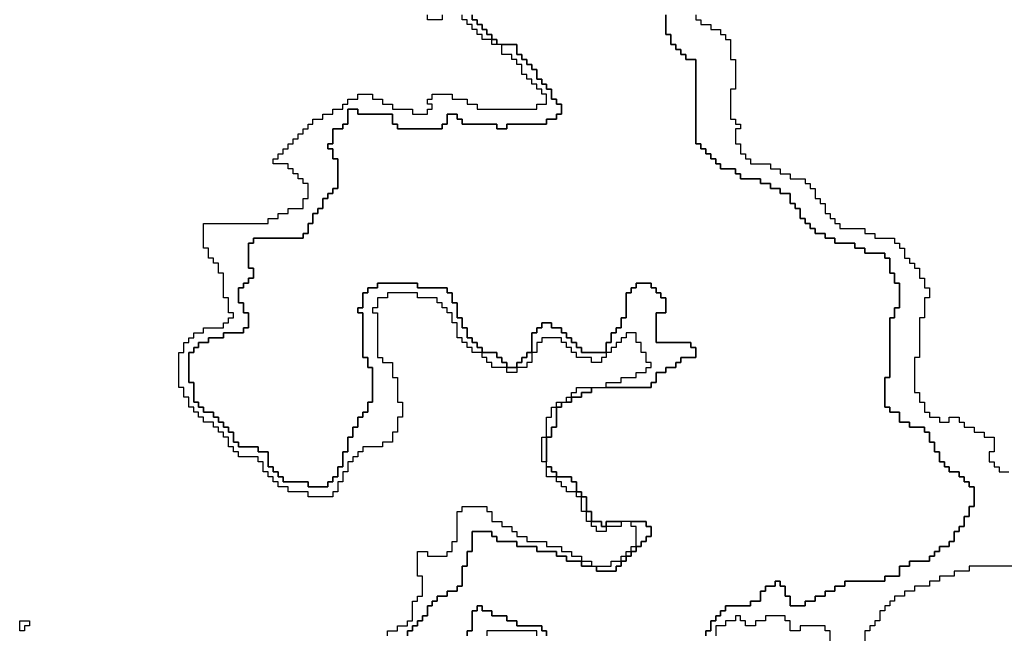
# Model space of a CAD drawing. Units: inches. Extents: x 3154815 to 3200865, y 1526925 to 1593195.
# Drawn here: x 3187005 to 3192947, y 1557810 to 1561515 of the extents above; entities that cross this region are included whole.
import ezdxf

# ---------------------------------------------------------------- set-up
doc = ezdxf.new("R2010")
doc.units = ezdxf.units.IN
doc.header["$MEASUREMENT"] = 0
doc.layers.add('SKYLINE', color=240, linetype='Continuous')

msp = doc.modelspace()

# ---------------------------------------------------------------- linework, layer by layer
at = {"layer": 'SKYLINE'}
for points in [[(3189555, 1561545), (3189555, 1561515), (3189465, 1561515), (3189465, 1561545)], [(3189735, 1561545), (3189735, 1561515), (3189765, 1561515), (3189765, 1561485), (3189795, 1561485), (3189795, 1561455), (3189825, 1561455), (3189825, 1561425), (3189855, 1561425), (3189855, 1561395), (3189795, 1561395), (3189795, 1561425), (3189765, 1561425), (3189765, 1561455), (3189735, 1561455), (3189735, 1561485), (3189705, 1561485), (3189705, 1561515), (3189675, 1561515), (3189675, 1561545)], [(3191145, 1557795), (3191145, 1557825), (3191175, 1557825), (3191175, 1557885), (3191205, 1557885), (3191205, 1557915), (3191235, 1557915), (3191235, 1557945), (3191265, 1557945), (3191265, 1557975), (3191415, 1557975), (3191415, 1558005), (3191475, 1558005), (3191475, 1558065), (3191505, 1558065), (3191505, 1558095), (3191565, 1558095), (3191565, 1558125), (3191595, 1558125), (3191595, 1558095), (3191625, 1558095), (3191625, 1558035), (3191655, 1558035), (3191655, 1557975), (3191745, 1557975), (3191745, 1558005), (3191805, 1558005), (3191805, 1558035), (3191865, 1558035), (3191865, 1558065), (3191925, 1558065), (3191925, 1558095), (3191985, 1558095), (3191985, 1558125), (3192225, 1558125), (3192225, 1558155), (3192315, 1558155), (3192315, 1558215), (3192375, 1558215), (3192375, 1558245), (3192495, 1558245), (3192495, 1558275), (3192525, 1558275), (3192525, 1558305), (3192555, 1558305), (3192555, 1558335), (3192615, 1558335), (3192615, 1558365), (3192645, 1558365), (3192645, 1558425), (3192675, 1558425), (3192675, 1558455), (3192705, 1558455), (3192705, 1558515), (3192735, 1558515), (3192735, 1558575), (3192765, 1558575), (3192765, 1558695), (3192735, 1558695), (3192735, 1558725), (3192705, 1558725), (3192705, 1558755), (3192675, 1558755), (3192675, 1558785), (3192615, 1558785), (3192615, 1558815), (3192585, 1558815), (3192585, 1558845), (3192555, 1558845), (3192555, 1558905), (3192525, 1558905), (3192525, 1558965), (3192495, 1558965), (3192495, 1559025), (3192465, 1559025), (3192465, 1559055), (3192375, 1559055), (3192375, 1559085), (3192315, 1559085), (3192315, 1559145), (3192255, 1559145), (3192255, 1559175), (3192225, 1559175), (3192225, 1559355), (3192255, 1559355), (3192255, 1559715), (3192285, 1559715), (3192285, 1559775), (3192315, 1559775), (3192315, 1559925), (3192285, 1559925), (3192285, 1559985), (3192255, 1559985), (3192255, 1560075), (3192225, 1560075), (3192225, 1560105), (3192105, 1560105), (3192105, 1560135), (3192045, 1560135), (3192045, 1560165), (3191925, 1560165), (3191925, 1560195), (3191865, 1560195), (3191865, 1560225), (3191805, 1560225), (3191805, 1560255), (3191775, 1560255), (3191775, 1560285), (3191745, 1560285), (3191745, 1560315), (3191715, 1560315), (3191715, 1560375), (3191685, 1560375), (3191685, 1560405), (3191655, 1560405), (3191655, 1560465), (3191595, 1560465), (3191595, 1560495), (3191535, 1560495), (3191535, 1560525), (3191475, 1560525), (3191475, 1560555), (3191355, 1560555), (3191355, 1560585), (3191325, 1560585), (3191325, 1560615), (3191235, 1560615), (3191235, 1560645), (3191205, 1560645), (3191205, 1560675), (3191175, 1560675), (3191175, 1560705), (3191145, 1560705), (3191145, 1560735), (3191115, 1560735), (3191115, 1560765), (3191085, 1560765), (3191085, 1561275), (3191025, 1561275), (3191025, 1561305), (3190995, 1561305), (3190995, 1561335), (3190965, 1561335), (3190965, 1561365), (3190935, 1561365), (3190935, 1561425), (3190905, 1561425), (3190905, 1561545)], [(3191085, 1561545), (3191085, 1561515), (3191115, 1561515), (3191115, 1561485), (3191175, 1561485), (3191175, 1561455), (3191235, 1561455), (3191235, 1561425), (3191265, 1561425), (3191265, 1561395), (3191295, 1561395), (3191295, 1561275), (3191325, 1561275), (3191325, 1561095), (3191295, 1561095), (3191295, 1560915), (3191325, 1560915), (3191325, 1560885), (3191355, 1560885), (3191355, 1560855), (3191325, 1560855), (3191325, 1560765), (3191355, 1560765), (3191355, 1560705), (3191385, 1560705), (3191385, 1560675), (3191415, 1560675), (3191415, 1560645), (3191535, 1560645), (3191535, 1560615), (3191595, 1560615), (3191595, 1560585), (3191655, 1560585), (3191655, 1560555), (3191745, 1560555), (3191745, 1560525), (3191775, 1560525), (3191775, 1560495), (3191805, 1560495), (3191805, 1560435), (3191835, 1560435), (3191835, 1560405), (3191865, 1560405), (3191865, 1560345), (3191895, 1560345), (3191895, 1560315), (3191925, 1560315), (3191925, 1560285), (3191955, 1560285), (3191955, 1560255), (3192105, 1560255), (3192105, 1560225), (3192165, 1560225), (3192165, 1560195), (3192285, 1560195), (3192285, 1560165), (3192315, 1560165), (3192315, 1560135), (3192345, 1560135), (3192345, 1560075), (3192375, 1560075), (3192375, 1560045), (3192405, 1560045), (3192405, 1560015), (3192435, 1560015), (3192435, 1559955), (3192465, 1559955), (3192465, 1559895), (3192495, 1559895), (3192495, 1559835), (3192465, 1559835), (3192465, 1559715), (3192435, 1559715), (3192435, 1559475), (3192405, 1559475), (3192405, 1559265), (3192435, 1559265), (3192435, 1559205), (3192465, 1559205), (3192465, 1559145), (3192495, 1559145), (3192495, 1559115), (3192555, 1559115), (3192555, 1559085), (3192615, 1559085), (3192615, 1559115), (3192675, 1559115), (3192675, 1559085), (3192705, 1559085), (3192705, 1559055), (3192765, 1559055), (3192765, 1559025), (3192825, 1559025), (3192825, 1558995), (3192885, 1558995), (3192885, 1558905), (3192855, 1558905), (3192855, 1558845), (3192885, 1558845), (3192885, 1558815), (3192915, 1558815), (3192915, 1558785), (3192975, 1558785)], [(3189225, 1557795), (3189225, 1557825), (3189285, 1557825), (3189285, 1557855), (3189345, 1557855), (3189345, 1557885), (3189375, 1557885), (3189375, 1558005), (3189405, 1558005), (3189405, 1558035), (3189435, 1558035), (3189435, 1558155), (3189405, 1558155), (3189405, 1558305), (3189465, 1558305), (3189465, 1558275), (3189585, 1558275), (3189585, 1558305), (3189615, 1558305), (3189615, 1558365), (3189645, 1558365), (3189645, 1558545), (3189675, 1558545), (3189675, 1558575), (3189825, 1558575), (3189825, 1558545), (3189855, 1558545), (3189855, 1558485), (3189915, 1558485), (3189915, 1558455), (3189975, 1558455), (3189975, 1558425), (3190005, 1558425), (3190005, 1558395), (3190065, 1558395), (3190065, 1558365), (3190185, 1558365), (3190185, 1558335), (3190275, 1558335), (3190275, 1558305), (3190335, 1558305), (3190335, 1558275), (3190395, 1558275), (3190395, 1558245), (3190305, 1558245), (3190305, 1558275), (3190245, 1558275), (3190245, 1558305), (3190125, 1558305), (3190125, 1558335), (3190005, 1558335), (3190005, 1558365), (3189885, 1558365), (3189885, 1558395), (3189855, 1558395), (3189855, 1558425), (3189735, 1558425), (3189735, 1558305), (3189705, 1558305), (3189705, 1558215), (3189675, 1558215), (3189675, 1558095), (3189645, 1558095), (3189645, 1558065), (3189585, 1558065), (3189585, 1558035), (3189525, 1558035), (3189525, 1558005), (3189495, 1558005), (3189495, 1557975), (3189465, 1557975), (3189465, 1557915), (3189435, 1557915), (3189435, 1557885), (3189405, 1557885), (3189405, 1557855), (3189375, 1557855), (3189375, 1557825), (3189345, 1557825), (3189345, 1557795)], [(3193095, 1558215), (3192735, 1558215), (3192735, 1558185), (3192645, 1558185), (3192645, 1558155), (3192555, 1558155), (3192555, 1558125), (3192495, 1558125), (3192495, 1558095), (3192405, 1558095), (3192405, 1558065), (3192345, 1558065), (3192345, 1558035), (3192285, 1558035), (3192285, 1558005), (3192255, 1558005), (3192255, 1557975), (3192225, 1557975), (3192225, 1557945), (3192195, 1557945), (3192195, 1557885), (3192165, 1557885), (3192165, 1557855), (3192135, 1557855), (3192135, 1557825), (3192105, 1557825), (3192105, 1557765)], [(3189705, 1557795), (3189705, 1557825), (3189735, 1557825), (3189735, 1557945), (3189765, 1557945), (3189765, 1557975), (3189795, 1557975), (3189795, 1557945), (3189855, 1557945), (3189855, 1557915), (3189945, 1557915), (3189945, 1557885), (3190005, 1557885), (3190005, 1557855), (3190155, 1557855), (3190155, 1557825), (3190185, 1557825), (3190185, 1557795)], [(3191895, 1557765), (3191895, 1557825), (3191865, 1557825), (3191865, 1557855), (3191715, 1557855), (3191715, 1557825), (3191655, 1557825), (3191655, 1557885), (3191625, 1557885), (3191625, 1557915), (3191505, 1557915), (3191505, 1557885), (3191445, 1557885), (3191445, 1557855), (3191385, 1557855), (3191385, 1557885), (3191355, 1557885), (3191355, 1557915), (3191325, 1557915), (3191325, 1557885), (3191265, 1557885), (3191265, 1557855), (3191205, 1557855), (3191205, 1557795)], [(3190125, 1557795), (3190125, 1557825), (3189825, 1557825), (3189825, 1557795)]]:
    msp.add_lwpolyline(points, dxfattribs=at)
for points in [[(3189885, 1561365), (3189855, 1561365), (3189855, 1561395), (3189885, 1561395)], [(3189795, 1559505), (3189735, 1559505), (3189735, 1559535), (3189705, 1559535), (3189705, 1559565), (3189675, 1559565), (3189675, 1559595), (3189645, 1559595), (3189645, 1559685), (3189615, 1559685), (3189615, 1559745), (3189585, 1559745), (3189585, 1559775), (3189555, 1559775), (3189555, 1559805), (3189525, 1559805), (3189525, 1559835), (3189405, 1559835), (3189405, 1559865), (3189225, 1559865), (3189225, 1559835), (3189165, 1559835), (3189165, 1559775), (3189135, 1559775), (3189135, 1559745), (3189165, 1559745), (3189165, 1559475), (3189195, 1559475), (3189195, 1559445), (3189255, 1559445), (3189255, 1559355), (3189285, 1559355), (3189285, 1559205), (3189315, 1559205), (3189315, 1559115), (3189285, 1559115), (3189285, 1559025), (3189255, 1559025), (3189255, 1558965), (3189195, 1558965), (3189195, 1558935), (3189075, 1558935), (3189075, 1558905), (3189045, 1558905), (3189045, 1558875), (3189015, 1558875), (3189015, 1558845), (3188985, 1558845), (3188985, 1558785), (3188955, 1558785), (3188955, 1558725), (3188925, 1558725), (3188925, 1558665), (3188895, 1558665), (3188895, 1558635), (3188745, 1558635), (3188745, 1558665), (3188625, 1558665), (3188625, 1558695), (3188565, 1558695), (3188565, 1558725), (3188535, 1558725), (3188535, 1558755), (3188505, 1558755), (3188505, 1558785), (3188475, 1558785), (3188475, 1558845), (3188445, 1558845), (3188445, 1558875), (3188325, 1558875), (3188325, 1558905), (3188295, 1558905), (3188295, 1558935), (3188265, 1558935), (3188265, 1558995), (3188235, 1558995), (3188235, 1559025), (3188205, 1559025), (3188205, 1559055), (3188175, 1559055), (3188175, 1559085), (3188115, 1559085), (3188115, 1559115), (3188085, 1559115), (3188085, 1559145), (3188055, 1559145), (3188055, 1559175), (3188025, 1559175), (3188025, 1559235), (3187995, 1559235), (3187995, 1559295), (3187965, 1559295), (3187965, 1559505), (3187995, 1559505), (3187995, 1559565), (3188025, 1559565), (3188025, 1559595), (3188055, 1559595), (3188055, 1559625), (3188115, 1559625), (3188115, 1559655), (3188235, 1559655), (3188235, 1559685), (3188265, 1559685), (3188265, 1559715), (3188295, 1559715), (3188295, 1559745), (3188265, 1559745), (3188265, 1559835), (3188235, 1559835), (3188235, 1559985), (3188205, 1559985), (3188205, 1560045), (3188175, 1560045), (3188175, 1560075), (3188145, 1560075), (3188145, 1560135), (3188115, 1560135), (3188115, 1560285), (3188505, 1560285), (3188505, 1560315), (3188565, 1560315), (3188565, 1560345), (3188625, 1560345), (3188625, 1560375), (3188715, 1560375), (3188715, 1560435), (3188745, 1560435), (3188745, 1560525), (3188715, 1560525), (3188715, 1560555), (3188685, 1560555), (3188685, 1560585), (3188655, 1560585), (3188655, 1560615), (3188625, 1560615), (3188625, 1560645), (3188535, 1560645), (3188535, 1560675), (3188565, 1560675), (3188565, 1560705), (3188595, 1560705), (3188595, 1560735), (3188625, 1560735), (3188625, 1560765), (3188655, 1560765), (3188655, 1560795), (3188685, 1560795), (3188685, 1560825), (3188715, 1560825), (3188715, 1560855), (3188745, 1560855), (3188745, 1560885), (3188775, 1560885), (3188775, 1560915), (3188835, 1560915), (3188835, 1560945), (3188895, 1560945), (3188895, 1560975), (3188955, 1560975), (3188955, 1561005), (3188985, 1561005), (3188985, 1561035), (3189045, 1561035), (3189045, 1561065), (3189135, 1561065), (3189135, 1561035), (3189195, 1561035), (3189195, 1561005), (3189255, 1561005), (3189255, 1560975), (3189375, 1560975), (3189375, 1560945), (3189465, 1560945), (3189465, 1560975), (3189495, 1560975), (3189495, 1561005), (3189465, 1561005), (3189465, 1561035), (3189495, 1561035), (3189495, 1561065), (3189615, 1561065), (3189615, 1561035), (3189705, 1561035), (3189705, 1561005), (3189765, 1561005), (3189765, 1560975), (3190125, 1560975), (3190125, 1561005), (3190185, 1561005), (3190185, 1561065), (3190155, 1561065), (3190155, 1561095), (3190125, 1561095), (3190125, 1561125), (3190095, 1561125), (3190095, 1561155), (3190065, 1561155), (3190065, 1561185), (3190035, 1561185), (3190035, 1561245), (3190005, 1561245), (3190005, 1561275), (3189975, 1561275), (3189975, 1561305), (3189915, 1561305), (3189915, 1561365), (3190005, 1561365), (3190005, 1561305), (3190035, 1561305), (3190035, 1561275), (3190065, 1561275), (3190065, 1561245), (3190095, 1561245), (3190095, 1561215), (3190125, 1561215), (3190125, 1561155), (3190155, 1561155), (3190155, 1561125), (3190185, 1561125), (3190185, 1561095), (3190215, 1561095), (3190215, 1561035), (3190245, 1561035), (3190245, 1561005), (3190275, 1561005), (3190275, 1560945), (3190245, 1560945), (3190245, 1560915), (3190185, 1560915), (3190185, 1560885), (3189945, 1560885), (3189945, 1560855), (3189885, 1560855), (3189885, 1560885), (3189675, 1560885), (3189675, 1560915), (3189645, 1560915), (3189645, 1560945), (3189585, 1560945), (3189585, 1560885), (3189555, 1560885), (3189555, 1560855), (3189285, 1560855), (3189285, 1560885), (3189255, 1560885), (3189255, 1560945), (3189045, 1560945), (3189045, 1560975), (3188985, 1560975), (3188985, 1560885), (3188955, 1560885), (3188955, 1560855), (3188895, 1560855), (3188895, 1560765), (3188865, 1560765), (3188865, 1560735), (3188895, 1560735), (3188895, 1560675), (3188925, 1560675), (3188925, 1560495), (3188895, 1560495), (3188895, 1560465), (3188865, 1560465), (3188865, 1560435), (3188835, 1560435), (3188835, 1560375), (3188805, 1560375), (3188805, 1560345), (3188775, 1560345), (3188775, 1560285), (3188745, 1560285), (3188745, 1560225), (3188715, 1560225), (3188715, 1560195), (3188415, 1560195), (3188415, 1560165), (3188385, 1560165), (3188385, 1560015), (3188415, 1560015), (3188415, 1559955), (3188385, 1559955), (3188385, 1559925), (3188355, 1559925), (3188355, 1559895), (3188325, 1559895), (3188325, 1559805), (3188355, 1559805), (3188355, 1559745), (3188385, 1559745), (3188385, 1559655), (3188355, 1559655), (3188355, 1559625), (3188235, 1559625), (3188235, 1559595), (3188145, 1559595), (3188145, 1559565), (3188085, 1559565), (3188085, 1559535), (3188055, 1559535), (3188055, 1559505), (3188025, 1559505), (3188025, 1559325), (3188055, 1559325), (3188055, 1559205), (3188085, 1559205), (3188085, 1559175), (3188115, 1559175), (3188115, 1559145), (3188175, 1559145), (3188175, 1559115), (3188205, 1559115), (3188205, 1559085), (3188235, 1559085), (3188235, 1559055), (3188265, 1559055), (3188265, 1559025), (3188295, 1559025), (3188295, 1558965), (3188325, 1558965), (3188325, 1558935), (3188445, 1558935), (3188445, 1558905), (3188505, 1558905), (3188505, 1558815), (3188535, 1558815), (3188535, 1558785), (3188565, 1558785), (3188565, 1558755), (3188595, 1558755), (3188595, 1558725), (3188745, 1558725), (3188745, 1558695), (3188865, 1558695), (3188865, 1558725), (3188895, 1558725), (3188895, 1558755), (3188925, 1558755), (3188925, 1558815), (3188955, 1558815), (3188955, 1558905), (3188985, 1558905), (3188985, 1558995), (3189015, 1558995), (3189015, 1559055), (3189045, 1559055), (3189045, 1559115), (3189075, 1559115), (3189075, 1559145), (3189105, 1559145), (3189105, 1559205), (3189135, 1559205), (3189135, 1559415), (3189105, 1559415), (3189105, 1559475), (3189075, 1559475), (3189075, 1559745), (3189045, 1559745), (3189045, 1559775), (3189075, 1559775), (3189075, 1559865), (3189105, 1559865), (3189105, 1559895), (3189165, 1559895), (3189165, 1559925), (3189405, 1559925), (3189405, 1559895), (3189585, 1559895), (3189585, 1559865), (3189615, 1559865), (3189615, 1559805), (3189645, 1559805), (3189645, 1559715), (3189675, 1559715), (3189675, 1559655), (3189705, 1559655), (3189705, 1559595), (3189735, 1559595), (3189735, 1559565), (3189765, 1559565), (3189765, 1559535), (3189795, 1559535)], [(3190545, 1559295), (3190545, 1559325), (3190635, 1559325), (3190635, 1559355), (3190725, 1559355), (3190725, 1559385), (3190785, 1559385), (3190785, 1559415), (3190815, 1559415), (3190815, 1559445), (3190785, 1559445), (3190785, 1559505), (3190755, 1559505), (3190755, 1559565), (3190725, 1559565), (3190725, 1559625), (3190665, 1559625), (3190665, 1559595), (3190635, 1559595), (3190635, 1559565), (3190605, 1559565), (3190605, 1559535), (3190575, 1559535), (3190575, 1559505), (3190545, 1559505), (3190545, 1559565), (3190575, 1559565), (3190575, 1559625), (3190605, 1559625), (3190605, 1559655), (3190635, 1559655), (3190635, 1559715), (3190665, 1559715), (3190665, 1559865), (3190695, 1559865), (3190695, 1559895), (3190725, 1559895), (3190725, 1559925), (3190815, 1559925), (3190815, 1559895), (3190845, 1559895), (3190845, 1559865), (3190875, 1559865), (3190875, 1559835), (3190905, 1559835), (3190905, 1559745), (3190845, 1559745), (3190845, 1559565), (3191055, 1559565), (3191055, 1559535), (3191085, 1559535), (3191085, 1559475), (3190995, 1559475), (3190995, 1559445), (3190965, 1559445), (3190965, 1559415), (3190905, 1559415), (3190905, 1559385), (3190845, 1559385), (3190845, 1559325), (3190815, 1559325), (3190815, 1559295)], [(3190545, 1559505), (3190545, 1559475), (3190515, 1559475), (3190515, 1559445), (3190455, 1559445), (3190455, 1559475), (3190365, 1559475), (3190365, 1559505), (3190335, 1559505), (3190335, 1559535), (3190305, 1559535), (3190305, 1559565), (3190275, 1559565), (3190275, 1559595), (3190155, 1559595), (3190155, 1559565), (3190125, 1559565), (3190125, 1559505), (3190095, 1559505), (3190095, 1559625), (3190125, 1559625), (3190125, 1559655), (3190155, 1559655), (3190155, 1559685), (3190215, 1559685), (3190215, 1559655), (3190275, 1559655), (3190275, 1559625), (3190305, 1559625), (3190305, 1559595), (3190335, 1559595), (3190335, 1559565), (3190365, 1559565), (3190365, 1559535), (3190395, 1559535), (3190395, 1559505)], [(3189945, 1559415), (3189855, 1559415), (3189855, 1559445), (3189825, 1559445), (3189825, 1559475), (3189795, 1559475), (3189795, 1559505), (3189885, 1559505), (3189885, 1559475), (3189915, 1559475), (3189915, 1559445), (3189945, 1559445)], [(3190095, 1559505), (3190095, 1559445), (3190065, 1559445), (3190065, 1559415), (3190005, 1559415), (3190005, 1559445), (3190035, 1559445), (3190035, 1559475), (3190065, 1559475), (3190065, 1559505)], [(3190005, 1559415), (3190005, 1559385), (3189945, 1559385), (3189945, 1559415)], [(3190335, 1559235), (3190335, 1559265), (3190365, 1559265), (3190365, 1559295), (3190455, 1559295), (3190455, 1559265), (3190395, 1559265), (3190395, 1559235)], [(3190245, 1559175), (3190245, 1559205), (3190275, 1559205), (3190275, 1559175)], [(3190305, 1559205), (3190305, 1559235), (3190335, 1559235), (3190335, 1559205)], [(3190185, 1558995), (3190185, 1559115), (3190215, 1559115), (3190215, 1559175), (3190245, 1559175), (3190245, 1559055), (3190215, 1559055), (3190215, 1558995)], [(3190185, 1558845), (3190155, 1558845), (3190155, 1558995), (3190185, 1558995)], [(3190245, 1558755), (3190185, 1558755), (3190185, 1558815), (3190215, 1558815), (3190215, 1558785), (3190245, 1558785)], [(3190365, 1558665), (3190305, 1558665), (3190305, 1558695), (3190275, 1558695), (3190275, 1558725), (3190245, 1558725), (3190245, 1558755), (3190335, 1558755), (3190335, 1558725), (3190365, 1558725)], [(3190395, 1558635), (3190365, 1558635), (3190365, 1558665), (3190395, 1558665)], [(3190425, 1558545), (3190395, 1558545), (3190395, 1558635), (3190425, 1558635)], [(3190455, 1558485), (3190425, 1558485), (3190425, 1558545), (3190455, 1558545)], [(3190545, 1558455), (3190545, 1558425), (3190485, 1558425), (3190485, 1558455), (3190455, 1558455), (3190455, 1558485), (3190515, 1558485), (3190515, 1558455)], [(3190635, 1558485), (3190635, 1558455), (3190545, 1558455), (3190545, 1558485)], [(3190725, 1558335), (3190725, 1558455), (3190695, 1558455), (3190695, 1558485), (3190785, 1558485), (3190785, 1558455), (3190815, 1558455), (3190815, 1558395), (3190785, 1558395), (3190785, 1558365), (3190755, 1558365), (3190755, 1558335)], [(3190665, 1558275), (3190665, 1558305), (3190695, 1558305), (3190695, 1558275)], [(3190695, 1558305), (3190695, 1558335), (3190725, 1558335), (3190725, 1558305)], [(3190395, 1558245), (3190455, 1558245), (3190455, 1558215), (3190395, 1558215)], [(3190485, 1558215), (3190575, 1558215), (3190575, 1558245), (3190635, 1558245), (3190635, 1558215), (3190605, 1558215), (3190605, 1558185), (3190485, 1558185)], [(3190635, 1558245), (3190635, 1558275), (3190665, 1558275), (3190665, 1558245)], [(3187035, 1557825), (3187005, 1557825), (3187005, 1557885), (3187065, 1557885), (3187065, 1557855), (3187035, 1557855)]]:
    msp.add_lwpolyline(points, close=True, dxfattribs=at)
for points in [[(3189345, 1557795, 0), (3189345, 1557825, 0), (3189375, 1557825, 0), (3189375, 1557855, 0), (3189405, 1557855, 0), (3189405, 1557885, 0), (3189435, 1557885, 0), (3189435, 1557915, 0), (3189465, 1557915, 0), (3189465, 1557975, 0), (3189495, 1557975, 0), (3189495, 1558005, 0), (3189525, 1558005, 0), (3189525, 1558035, 0), (3189585, 1558035, 0), (3189585, 1558065, 0), (3189645, 1558065, 0), (3189645, 1558095, 0), (3189675, 1558095, 0), (3189675, 1558215, 0), (3189705, 1558215, 0), (3189705, 1558305, 0), (3189735, 1558305, 0), (3189735, 1558425, 0), (3189855, 1558425, 0), (3189855, 1558395, 0), (3189885, 1558395, 0), (3189885, 1558365, 0), (3190005, 1558365, 0), (3190005, 1558335, 0), (3190125, 1558335, 0), (3190125, 1558305, 0), (3190245, 1558305, 0), (3190245, 1558275, 0), (3190305, 1558275, 0), (3190305, 1558245, 0), (3190395, 1558245, 0), (3190395, 1558215, 0), (3190455, 1558215, 0), (3190485, 1558215, 0), (3190485, 1558185, 0), (3190605, 1558185, 0), (3190605, 1558215, 0), (3190635, 1558215, 0), (3190635, 1558245, 0), (3190665, 1558245, 0), (3190665, 1558275, 0), (3190695, 1558275, 0), (3190695, 1558305, 0), (3190725, 1558305, 0), (3190725, 1558335, 0), (3190755, 1558335, 0), (3190755, 1558365, 0), (3190785, 1558365, 0), (3190785, 1558395, 0), (3190815, 1558395, 0), (3190815, 1558455, 0), (3190785, 1558455, 0), (3190785, 1558485, 0), (3190695, 1558485, 0), (3190635, 1558485, 0), (3190545, 1558485, 0), (3190545, 1558455, 0), (3190515, 1558455, 0), (3190515, 1558485, 0), (3190455, 1558485, 0), (3190455, 1558545, 0), (3190425, 1558545, 0), (3190425, 1558635, 0), (3190395, 1558635, 0), (3190395, 1558665, 0), (3190365, 1558665, 0), (3190365, 1558725, 0), (3190335, 1558725, 0), (3190335, 1558755, 0), (3190245, 1558755, 0), (3190245, 1558785, 0), (3190215, 1558785, 0), (3190215, 1558815, 0), (3190185, 1558815, 0), (3190185, 1558845, 0), (3190185, 1558995, 0), (3190215, 1558995, 0), (3190215, 1559055, 0), (3190245, 1559055, 0), (3190245, 1559175, 0), (3190275, 1559175, 0), (3190275, 1559205, 0), (3190305, 1559205, 0), (3190335, 1559205, 0), (3190335, 1559235, 0), (3190395, 1559235, 0), (3190395, 1559265, 0), (3190455, 1559265, 0), (3190455, 1559295, 0), (3190545, 1559295, 0), (3190815, 1559295, 0), (3190815, 1559325, 0), (3190845, 1559325, 0), (3190845, 1559385, 0), (3190905, 1559385, 0), (3190905, 1559415, 0), (3190965, 1559415, 0), (3190965, 1559445, 0), (3190995, 1559445, 0), (3190995, 1559475, 0), (3191085, 1559475, 0), (3191085, 1559535, 0), (3191055, 1559535, 0), (3191055, 1559565, 0), (3190845, 1559565, 0), (3190845, 1559745, 0), (3190905, 1559745, 0), (3190905, 1559835, 0), (3190875, 1559835, 0), (3190875, 1559865, 0), (3190845, 1559865, 0), (3190845, 1559895, 0), (3190815, 1559895, 0), (3190815, 1559925, 0), (3190725, 1559925, 0), (3190725, 1559895, 0), (3190695, 1559895, 0), (3190695, 1559865, 0), (3190665, 1559865, 0), (3190665, 1559715, 0), (3190635, 1559715, 0), (3190635, 1559655, 0), (3190605, 1559655, 0), (3190605, 1559625, 0), (3190575, 1559625, 0), (3190575, 1559565, 0), (3190545, 1559565, 0), (3190545, 1559505, 0), (3190395, 1559505, 0), (3190395, 1559535, 0), (3190365, 1559535, 0), (3190365, 1559565, 0), (3190335, 1559565, 0), (3190335, 1559595, 0), (3190305, 1559595, 0), (3190305, 1559625, 0), (3190275, 1559625, 0), (3190275, 1559655, 0), (3190215, 1559655, 0), (3190215, 1559685, 0), (3190155, 1559685, 0), (3190155, 1559655, 0), (3190125, 1559655, 0), (3190125, 1559625, 0), (3190095, 1559625, 0), (3190095, 1559505, 0), (3190065, 1559505, 0), (3190065, 1559475, 0), (3190035, 1559475, 0), (3190035, 1559445, 0), (3190005, 1559445, 0), (3190005, 1559415, 0), (3189945, 1559415, 0), (3189945, 1559445, 0), (3189915, 1559445, 0), (3189915, 1559475, 0), (3189885, 1559475, 0), (3189885, 1559505, 0), (3189795, 1559505, 0), (3189795, 1559535, 0), (3189765, 1559535, 0), (3189765, 1559565, 0), (3189735, 1559565, 0), (3189735, 1559595, 0), (3189705, 1559595, 0), (3189705, 1559655, 0), (3189675, 1559655, 0), (3189675, 1559715, 0), (3189645, 1559715, 0), (3189645, 1559805, 0), (3189615, 1559805, 0), (3189615, 1559865, 0), (3189585, 1559865, 0), (3189585, 1559895, 0), (3189405, 1559895, 0), (3189405, 1559925, 0), (3189165, 1559925, 0), (3189165, 1559895, 0), (3189105, 1559895, 0), (3189105, 1559865, 0), (3189075, 1559865, 0), (3189075, 1559775, 0), (3189045, 1559775, 0), (3189045, 1559745, 0), (3189075, 1559745, 0), (3189075, 1559475, 0), (3189105, 1559475, 0), (3189105, 1559415, 0), (3189135, 1559415, 0), (3189135, 1559205, 0), (3189105, 1559205, 0), (3189105, 1559145, 0), (3189075, 1559145, 0), (3189075, 1559115, 0), (3189045, 1559115, 0), (3189045, 1559055, 0), (3189015, 1559055, 0), (3189015, 1558995, 0), (3188985, 1558995, 0), (3188985, 1558905, 0), (3188955, 1558905, 0), (3188955, 1558815, 0), (3188925, 1558815, 0), (3188925, 1558755, 0), (3188895, 1558755, 0), (3188895, 1558725, 0), (3188865, 1558725, 0), (3188865, 1558695, 0), (3188745, 1558695, 0), (3188745, 1558725, 0), (3188595, 1558725, 0), (3188595, 1558755, 0), (3188565, 1558755, 0), (3188565, 1558785, 0), (3188535, 1558785, 0), (3188535, 1558815, 0), (3188505, 1558815, 0), (3188505, 1558905, 0), (3188445, 1558905, 0), (3188445, 1558935, 0), (3188325, 1558935, 0), (3188325, 1558965, 0), (3188295, 1558965, 0), (3188295, 1559025, 0), (3188265, 1559025, 0), (3188265, 1559055, 0), (3188235, 1559055, 0), (3188235, 1559085, 0), (3188205, 1559085, 0), (3188205, 1559115, 0), (3188175, 1559115, 0), (3188175, 1559145, 0), (3188115, 1559145, 0), (3188115, 1559175, 0), (3188085, 1559175, 0), (3188085, 1559205, 0), (3188055, 1559205, 0), (3188055, 1559325, 0), (3188025, 1559325, 0), (3188025, 1559505, 0), (3188055, 1559505, 0), (3188055, 1559535, 0), (3188085, 1559535, 0), (3188085, 1559565, 0), (3188145, 1559565, 0), (3188145, 1559595, 0), (3188235, 1559595, 0), (3188235, 1559625, 0), (3188355, 1559625, 0), (3188355, 1559655, 0), (3188385, 1559655, 0), (3188385, 1559745, 0), (3188355, 1559745, 0), (3188355, 1559805, 0), (3188325, 1559805, 0), (3188325, 1559895, 0), (3188355, 1559895, 0), (3188355, 1559925, 0), (3188385, 1559925, 0), (3188385, 1559955, 0), (3188415, 1559955, 0), (3188415, 1560015, 0), (3188385, 1560015, 0), (3188385, 1560165, 0), (3188415, 1560165, 0), (3188415, 1560195, 0), (3188715, 1560195, 0), (3188715, 1560225, 0), (3188745, 1560225, 0), (3188745, 1560285, 0), (3188775, 1560285, 0), (3188775, 1560345, 0), (3188805, 1560345, 0), (3188805, 1560375, 0), (3188835, 1560375, 0), (3188835, 1560435, 0), (3188865, 1560435, 0), (3188865, 1560465, 0), (3188895, 1560465, 0), (3188895, 1560495, 0), (3188925, 1560495, 0), (3188925, 1560675, 0), (3188895, 1560675, 0), (3188895, 1560735, 0), (3188865, 1560735, 0), (3188865, 1560765, 0), (3188895, 1560765, 0), (3188895, 1560855, 0), (3188955, 1560855, 0), (3188955, 1560885, 0), (3188985, 1560885, 0), (3188985, 1560975, 0), (3189045, 1560975, 0), (3189045, 1560945, 0), (3189255, 1560945, 0), (3189255, 1560885, 0), (3189285, 1560885, 0), (3189285, 1560855, 0), (3189555, 1560855, 0), (3189555, 1560885, 0), (3189585, 1560885, 0), (3189585, 1560945, 0), (3189645, 1560945, 0), (3189645, 1560915, 0), (3189675, 1560915, 0), (3189675, 1560885, 0), (3189885, 1560885, 0), (3189885, 1560855, 0), (3189945, 1560855, 0), (3189945, 1560885, 0), (3190185, 1560885, 0), (3190185, 1560915, 0), (3190245, 1560915, 0), (3190245, 1560945, 0), (3190275, 1560945, 0), (3190275, 1561005, 0), (3190245, 1561005, 0), (3190245, 1561035, 0), (3190215, 1561035, 0), (3190215, 1561095, 0), (3190185, 1561095, 0), (3190185, 1561125, 0), (3190155, 1561125, 0), (3190155, 1561155, 0), (3190125, 1561155, 0), (3190125, 1561215, 0), (3190095, 1561215, 0), (3190095, 1561245, 0), (3190065, 1561245, 0), (3190065, 1561275, 0), (3190035, 1561275, 0), (3190035, 1561305, 0), (3190005, 1561305, 0), (3190005, 1561365, 0), (3189915, 1561365, 0), (3189885, 1561365, 0), (3189885, 1561395, 0), (3189855, 1561395, 0), (3189855, 1561425, 0), (3189825, 1561425, 0), (3189825, 1561455, 0), (3189795, 1561455, 0), (3189795, 1561485, 0), (3189765, 1561485, 0), (3189765, 1561515, 0), (3189735, 1561515, 0), (3189735, 1561545, 0)], [(3190905, 1561545, 0), (3190905, 1561425, 0), (3190935, 1561425, 0), (3190935, 1561365, 0), (3190965, 1561365, 0), (3190965, 1561335, 0), (3190995, 1561335, 0), (3190995, 1561305, 0), (3191025, 1561305, 0), (3191025, 1561275, 0), (3191085, 1561275, 0), (3191085, 1560765, 0), (3191115, 1560765, 0), (3191115, 1560735, 0), (3191145, 1560735, 0), (3191145, 1560705, 0), (3191175, 1560705, 0), (3191175, 1560675, 0), (3191205, 1560675, 0), (3191205, 1560645, 0), (3191235, 1560645, 0), (3191235, 1560615, 0), (3191325, 1560615, 0), (3191325, 1560585, 0), (3191355, 1560585, 0), (3191355, 1560555, 0), (3191475, 1560555, 0), (3191475, 1560525, 0), (3191535, 1560525, 0), (3191535, 1560495, 0), (3191595, 1560495, 0), (3191595, 1560465, 0), (3191655, 1560465, 0), (3191655, 1560405, 0), (3191685, 1560405, 0), (3191685, 1560375, 0), (3191715, 1560375, 0), (3191715, 1560315, 0), (3191745, 1560315, 0), (3191745, 1560285, 0), (3191775, 1560285, 0), (3191775, 1560255, 0), (3191805, 1560255, 0), (3191805, 1560225, 0), (3191865, 1560225, 0), (3191865, 1560195, 0), (3191925, 1560195, 0), (3191925, 1560165, 0), (3192045, 1560165, 0), (3192045, 1560135, 0), (3192105, 1560135, 0), (3192105, 1560105, 0), (3192225, 1560105, 0), (3192225, 1560075, 0), (3192255, 1560075, 0), (3192255, 1559985, 0), (3192285, 1559985, 0), (3192285, 1559925, 0), (3192315, 1559925, 0), (3192315, 1559775, 0), (3192285, 1559775, 0), (3192285, 1559715, 0), (3192255, 1559715, 0), (3192255, 1559355, 0), (3192225, 1559355, 0), (3192225, 1559175, 0), (3192255, 1559175, 0), (3192255, 1559145, 0), (3192315, 1559145, 0), (3192315, 1559085, 0), (3192375, 1559085, 0), (3192375, 1559055, 0), (3192465, 1559055, 0), (3192465, 1559025, 0), (3192495, 1559025, 0), (3192495, 1558965, 0), (3192525, 1558965, 0), (3192525, 1558905, 0), (3192555, 1558905, 0), (3192555, 1558845, 0), (3192585, 1558845, 0), (3192585, 1558815, 0), (3192615, 1558815, 0), (3192615, 1558785, 0), (3192675, 1558785, 0), (3192675, 1558755, 0), (3192705, 1558755, 0), (3192705, 1558725, 0), (3192735, 1558725, 0), (3192735, 1558695, 0), (3192765, 1558695, 0), (3192765, 1558575, 0), (3192735, 1558575, 0), (3192735, 1558515, 0), (3192705, 1558515, 0), (3192705, 1558455, 0), (3192675, 1558455, 0), (3192675, 1558425, 0), (3192645, 1558425, 0), (3192645, 1558365, 0), (3192615, 1558365, 0), (3192615, 1558335, 0), (3192555, 1558335, 0), (3192555, 1558305, 0), (3192525, 1558305, 0), (3192525, 1558275, 0), (3192495, 1558275, 0), (3192495, 1558245, 0), (3192375, 1558245, 0), (3192375, 1558215, 0), (3192315, 1558215, 0), (3192315, 1558155, 0), (3192225, 1558155, 0), (3192225, 1558125, 0), (3191985, 1558125, 0), (3191985, 1558095, 0), (3191925, 1558095, 0), (3191925, 1558065, 0), (3191865, 1558065, 0), (3191865, 1558035, 0), (3191805, 1558035, 0), (3191805, 1558005, 0), (3191745, 1558005, 0), (3191745, 1557975, 0), (3191655, 1557975, 0), (3191655, 1558035, 0), (3191625, 1558035, 0), (3191625, 1558095, 0), (3191595, 1558095, 0), (3191595, 1558125, 0), (3191565, 1558125, 0), (3191565, 1558095, 0), (3191505, 1558095, 0), (3191505, 1558065, 0), (3191475, 1558065, 0), (3191475, 1558005, 0), (3191415, 1558005, 0), (3191415, 1557975, 0), (3191265, 1557975, 0), (3191265, 1557945, 0), (3191235, 1557945, 0), (3191235, 1557915, 0), (3191205, 1557915, 0), (3191205, 1557885, 0), (3191175, 1557885, 0), (3191175, 1557825, 0), (3191145, 1557825, 0), (3191145, 1557795, 0)], [(3190185, 1557795, 0), (3190185, 1557825, 0), (3190155, 1557825, 0), (3190155, 1557855, 0), (3190005, 1557855, 0), (3190005, 1557885, 0), (3189945, 1557885, 0), (3189945, 1557915, 0), (3189855, 1557915, 0), (3189855, 1557945, 0), (3189795, 1557945, 0), (3189795, 1557975, 0), (3189765, 1557975, 0), (3189765, 1557945, 0), (3189735, 1557945, 0), (3189735, 1557825, 0), (3189705, 1557825, 0), (3189705, 1557795, 0)]]:
    msp.add_polyline3d(points, dxfattribs=at)

doc.saveas('drawing.dxf')
